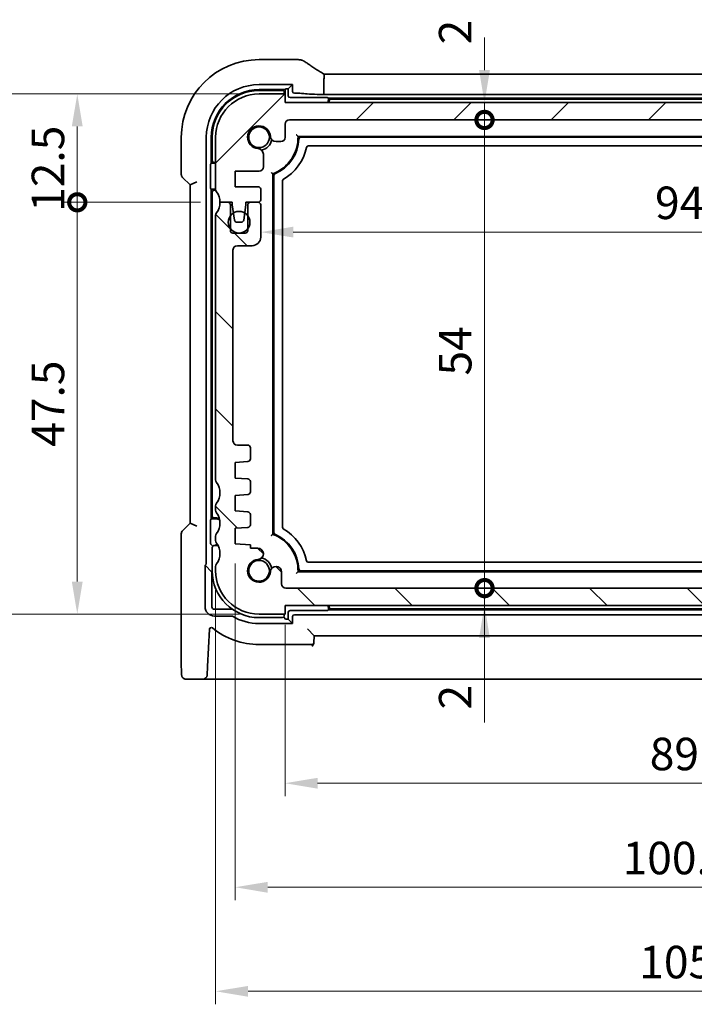
# Model space of a CAD drawing. Units: millimetres. Extents: x 22 to 3385, y 12 to 714.
# Drawn here: x 966 to 1044, y 107 to 220 of the extents above; entities that cross this region are included whole.
import ezdxf

# ---------------------------------------------------------------- set-up
doc = ezdxf.new("R2010")
doc.units = ezdxf.units.MM
doc.header["$LTSCALE"] = 1.5
doc.layers.get('Defpoints').update_dxf_attribs({"lineweight": 25})
for name, color, linetype, lineweight in [('Dimension (ISO)', 7, 'Continuous', 18), ('Hatch (ISO)', 1, 'Continuous', 18), ('Visible (ISO)', 7, 'Continuous', 35)]:
    doc.layers.add(name, color=color, linetype=linetype, lineweight=lineweight)
doc.styles.add('Note Text (TK)', font='MS PGothic.ttf')
doc.dimstyles.new('Default - Method 1b (TK)', dxfattribs={"dimscale": 1.5, "dimtxt": 2.5, "dimasz": 2.5, "dimexe": 1, "dimexo": 1.5, "dimgap": 1, "dimtad": 1, "dimtoh": 1, "dimrnd": 1e-08, "dimdsep": 46, "dimtxsty": 'Note Text (TK)', "dimcen": 0.09, "dimdle": 5, "dimclrd": 100, "dimclre": 100, "dimclrt": 7, "dimadec": 1, "dimazin": 1, "dimtfac": 1, "dimtmove": 0, "dimatfit": 3, "dimfxl": 1, "dimtolj": 1, "dimlwd": -1, "dimlwe": -1, "dimarcsym": 0})

# ---------------------------------------------------------------- blocks, each defined once
blk = doc.blocks.new('_DotSmall')
at = {"color": 0, "linetype": 'ByBlock', "const_width": 0.5}
blk.add_lwpolyline([(-0.0625, 0, 1), (0.0625, 0, 1)], format="xyb", close=True, dxfattribs=at)
blk = doc.blocks.new('*D27')
at = {"layer": 'Defpoints', "color": 0}
for p in [(973.11, 211.69), (994.06, 211.69), (989.56, 199.19)]:
    blk.add_point(p, dxfattribs=at)
at = {"layer": 'Dimension (ISO)', "color": 100}
for p, q in [((991.81, 211.69), (971.61, 211.69)), ((973.11, 199.19), (973.11, 207.94)), ((987.31, 199.19), (971.61, 199.19))]:
    blk.add_line(p, q, dxfattribs=at)
blk.add_solid([(972.48, 207.94), (973.73, 207.94), (973.11, 211.69)], dxfattribs=at)
at = {"layer": 'Dimension (ISO)', "color": 100, "xscale": 3.75, "yscale": 3.75, "zscale": 3.75, "rotation": 270}
blk.add_blockref('_DotSmall', (973.11, 199.19), dxfattribs=at)
at = {"layer": 'Dimension (ISO)', "color": 7, "insert": (969.73, 198.09), "char_height": 3.75, "attachment_point": 4, "rotation": 90, "style": 'Note Text (TK)'}
blk.add_mtext('\\A1;12.5', dxfattribs=at)
blk = doc.blocks.new('*D28')
at = {"layer": 'Defpoints', "color": 0}
for p in [(973.11, 199.19), (989.56, 199.19), (994.06, 151.69)]:
    blk.add_point(p, dxfattribs=at)
at = {"layer": 'Dimension (ISO)', "color": 100}
for p, q in [((987.31, 199.19), (971.61, 199.19)), ((973.11, 155.44), (973.11, 199.19)), ((991.81, 151.69), (971.61, 151.69))]:
    blk.add_line(p, q, dxfattribs=at)
blk.add_solid([(972.48, 155.44), (973.73, 155.44), (973.11, 151.69)], dxfattribs=at)
at = {"layer": 'Dimension (ISO)', "color": 100, "xscale": 3.75, "yscale": 3.75, "zscale": 3.75, "rotation": 90}
blk.add_blockref('_DotSmall', (973.11, 199.19), dxfattribs=at)
at = {"layer": 'Dimension (ISO)', "color": 7, "insert": (969.73, 171), "char_height": 3.75, "attachment_point": 4, "rotation": 90, "style": 'Note Text (TK)'}
blk.add_mtext('\\A1;47.5', dxfattribs=at)
blk = doc.blocks.new('*D29')
at = {"layer": 'Defpoints', "color": 0}
for p in [(994.06, 211.69), (961.11, 151.69), (994.06, 151.69)]:
    blk.add_point(p, dxfattribs=at)
at = {"layer": 'Dimension (ISO)', "color": 100}
for p, q in [((991.81, 211.69), (959.61, 211.69)), ((961.11, 207.94), (961.11, 155.44)), ((991.81, 151.69), (959.61, 151.69))]:
    blk.add_line(p, q, dxfattribs=at)
for points in [[(960.48, 207.94), (961.73, 207.94), (961.11, 211.69)], [(960.48, 155.44), (961.73, 155.44), (961.11, 151.69)]]:
    blk.add_solid(points, dxfattribs=at)
at = {"layer": 'Dimension (ISO)', "color": 7, "insert": (957.73, 179.21), "char_height": 3.75, "attachment_point": 4, "rotation": 90, "style": 'Note Text (TK)'}
blk.add_mtext('\\A1;60', dxfattribs=at)
blk = doc.blocks.new('*D30')
at = {"layer": 'Defpoints', "color": 0}
for p in [(997.06, 210.69), (1020.06, 210.69), (997.56, 208.69)]:
    blk.add_point(p, dxfattribs=at)
at = {"layer": 'Dimension (ISO)', "color": 100}
for p, q in [((1020.06, 214.44), (1020.06, 218.19)), ((1020.06, 208.69), (1020.06, 210.69)), ((1020.06, 208.69), (1020.06, 204.94))]:
    blk.add_line(p, q, dxfattribs=at)
blk.add_solid([(1019.43, 214.44), (1020.68, 214.44), (1020.06, 210.69)], dxfattribs=at)
at = {"layer": 'Dimension (ISO)', "color": 100, "xscale": 3.75, "yscale": 3.75, "zscale": 3.75, "rotation": 90}
blk.add_blockref('_DotSmall', (1020.06, 208.69), dxfattribs=at)
at = {"layer": 'Dimension (ISO)', "color": 7, "insert": (1016.68, 217.41), "char_height": 3.75, "attachment_point": 4, "rotation": 90, "style": 'Note Text (TK)'}
blk.add_mtext('\\A1;2', dxfattribs=at)
blk = doc.blocks.new('*D31')
at = {"layer": 'Defpoints', "color": 0}
for p in [(997.56, 208.69), (1020.06, 208.69), (997.15, 154.69)]:
    blk.add_point(p, dxfattribs=at)
at = {"layer": 'Dimension (ISO)', "color": 100}
blk.add_line((1020.06, 154.69), (1020.06, 208.69), dxfattribs=at)
at = {"layer": 'Dimension (ISO)', "color": 100, "xscale": 3.75, "yscale": 3.75, "zscale": 3.75}
for p, rotation in [((1020.06, 208.69), 90), ((1020.06, 154.69), 270)]:
    blk.add_blockref('_DotSmall', p, dxfattribs=dict(at, rotation=rotation))
at = {"layer": 'Dimension (ISO)', "color": 7, "insert": (1016.68, 179.21), "char_height": 3.75, "attachment_point": 4, "rotation": 90, "style": 'Note Text (TK)'}
blk.add_mtext('\\A1;54', dxfattribs=at)
blk = doc.blocks.new('*D32')
at = {"layer": 'Defpoints', "color": 0}
for p in [(1020.06, 154.69), (1085.95, 154.69), (997.06, 152.69)]:
    blk.add_point(p, dxfattribs=at)
at = {"layer": 'Dimension (ISO)', "color": 100}
for p, q in [((1020.06, 154.69), (1020.06, 158.44)), ((1083.7, 154.69), (1018.56, 154.69)), ((1020.06, 152.69), (1020.06, 154.69)), ((1020.06, 152.69), (1020.06, 154.69)), ((1020.06, 139.19), (1020.06, 152.69)), ((1020.06, 148.94), (1020.06, 145.19))]:
    blk.add_line(p, q, dxfattribs=at)
blk.add_solid([(1019.43, 148.94), (1020.68, 148.94), (1020.06, 152.69)], dxfattribs=at)
at = {"layer": 'Dimension (ISO)', "color": 100, "xscale": 3.75, "yscale": 3.75, "zscale": 3.75, "rotation": 270}
blk.add_blockref('_DotSmall', (1020.06, 154.69), dxfattribs=at)
at = {"layer": 'Dimension (ISO)', "color": 7, "insert": (1016.68, 140.69), "char_height": 3.75, "attachment_point": 4, "rotation": 90, "style": 'Note Text (TK)'}
blk.add_mtext('\\A1;2', dxfattribs=at)
blk = doc.blocks.new('*D33')
at = {"layer": 'Defpoints', "color": 0}
for p in [(994.26, 197.04), (1088.86, 195.75), (1088.86, 195.19)]:
    blk.add_point(p, dxfattribs=at)
at = {"layer": 'Dimension (ISO)', "color": 100}
for p, q in [((1088.86, 197.44), (1088.86, 197.25)), ((998.01, 195.75), (1085.11, 195.75))]:
    blk.add_line(p, q, dxfattribs=at)
for points in [[(998.01, 196.38), (998.01, 195.13), (994.26, 195.75)], [(1085.11, 196.38), (1085.11, 195.13), (1088.86, 195.75)]]:
    blk.add_solid(points, dxfattribs=at)
at = {"layer": 'Dimension (ISO)', "color": 7, "insert": (1039.72, 199.13), "char_height": 3.75, "attachment_point": 4, "style": 'Note Text (TK)'}
blk.add_mtext('\\A1;94.6', dxfattribs=at)
blk = doc.blocks.new('*D34')
at = {"layer": 'Defpoints', "color": 0}
for p in [(997.06, 152.69), (1086.06, 152.69), (1086.06, 132.19)]:
    blk.add_point(p, dxfattribs=at)
at = {"layer": 'Dimension (ISO)', "color": 100}
for p, q in [((997.06, 150.44), (997.06, 130.69)), ((1086.06, 150.44), (1086.06, 130.69)), ((1000.81, 132.19), (1082.31, 132.19))]:
    blk.add_line(p, q, dxfattribs=at)
for points in [[(1000.81, 132.81), (1000.81, 131.56), (997.06, 132.19)], [(1082.31, 132.81), (1082.31, 131.56), (1086.06, 132.19)]]:
    blk.add_solid(points, dxfattribs=at)
at = {"layer": 'Dimension (ISO)', "color": 7, "insert": (1039.11, 135.56), "char_height": 3.75, "attachment_point": 4, "style": 'Note Text (TK)'}
blk.add_mtext('\\A1;89', dxfattribs=at)
blk = doc.blocks.new('*D35')
at = {"layer": 'Defpoints', "color": 0}
for p in [(991.31, 159.79), (1091.81, 159.79), (1091.81, 120.19)]:
    blk.add_point(p, dxfattribs=at)
at = {"layer": 'Dimension (ISO)', "color": 100}
for p, q in [((991.31, 157.54), (991.31, 118.69)), ((1091.81, 157.54), (1091.81, 118.69)), ((995.06, 120.19), (1088.06, 120.19))]:
    blk.add_line(p, q, dxfattribs=at)
for points in [[(995.06, 120.81), (995.06, 119.56), (991.31, 120.19)], [(1088.06, 120.81), (1088.06, 119.56), (1091.81, 120.19)]]:
    blk.add_solid(points, dxfattribs=at)
at = {"layer": 'Dimension (ISO)', "color": 7, "insert": (1035.98, 123.56), "char_height": 3.75, "attachment_point": 4, "style": 'Note Text (TK)'}
blk.add_mtext('\\A1;100.5', dxfattribs=at)
blk = doc.blocks.new('*D36')
at = {"layer": 'Defpoints', "color": 0}
for p in [(989.06, 156.69), (1094.06, 156.69), (1094.06, 108.19)]:
    blk.add_point(p, dxfattribs=at)
at = {"layer": 'Dimension (ISO)', "color": 100}
for p, q in [((989.06, 154.44), (989.06, 106.69)), ((1094.06, 154.44), (1094.06, 106.69)), ((992.81, 108.19), (1090.31, 108.19))]:
    blk.add_line(p, q, dxfattribs=at)
for points in [[(992.81, 108.81), (992.81, 107.56), (989.06, 108.19)], [(1090.31, 108.81), (1090.31, 107.56), (1094.06, 108.19)]]:
    blk.add_solid(points, dxfattribs=at)
at = {"layer": 'Dimension (ISO)', "color": 7, "insert": (1037.9, 111.56), "char_height": 3.75, "attachment_point": 4, "style": 'Note Text (TK)'}
blk.add_mtext('\\A1;105', dxfattribs=at)

msp = doc.modelspace()

# ---------------------------------------------------------------- hatches: boundary and pattern name
at = {"layer": 'Hatch (ISO)'}
h = msp.add_hatch(dxfattribs=at)
h.set_pattern_fill('ANSI31', color=256, scale=63.5, style=0)
h.set_pattern_definition([(45, (582, 9.917), (-5.61266, 5.61266), [])])
edge = h.paths.add_edge_path()
edge.add_ellipse((997.5626, 208.1886), major_axis=(-0.5, 0), ratio=1, start_angle=270, end_angle=360)
edge.add_line((997.0626, 208.1886), (997.0626, 206.6865))
edge.add_ellipse((996.5626, 206.6865), major_axis=(0, -0.5), ratio=1, start_angle=0, end_angle=90, ccw=False)
edge.add_line((996.5626, 206.1865), (996.022, 206.1865))
edge.add_ellipse((996.022, 206.8365), major_axis=(-0.6482, -0.0489), ratio=1, start_angle=0, end_angle=85.68334, ccw=False)
edge.add_ellipse((994.0626, 206.6886), major_axis=(-0.099, -1.3113), ratio=1, start_angle=98.633319, end_angle=360)
edge.add_ellipse((993.9146, 204.7292), major_axis=(0.65, 0), ratio=1, start_angle=0, end_angle=85.68334, ccw=False)
edge.add_line((994.5646, 204.7292), (994.5646, 203.2886))
edge.add_ellipse((994.0646, 203.2886), major_axis=(0, -0.5), ratio=1, start_angle=0, end_angle=90, ccw=False)
edge.add_line((994.0646, 202.7886), (991.3126, 202.7886))
edge.add_line((991.3126, 202.7886), (991.3126, 200.9886))
edge.add_line((991.3126, 200.9886), (993.9626, 200.9886))
edge.add_ellipse((993.9626, 200.6886), major_axis=(0.3, 0), ratio=1, start_angle=0, end_angle=90, ccw=False)
edge.add_line((994.2626, 200.6886), (994.2626, 199.4886))
edge.add_ellipse((993.9626, 199.4886), major_axis=(0, -0.3), ratio=1, start_angle=0, end_angle=90, ccw=False)
edge.add_line((993.9626, 199.1886), (993.0626, 199.1886))
edge.add_line((993.0626, 199.1886), (992.5597, 199.1886))
edge.add_line((992.5597, 199.1886), (992.5597, 198.8886))
edge.add_line((992.5597, 198.8886), (992.4205, 197.9515))
edge.add_line((992.4205, 197.9515), (992.3006, 197.1445))
edge.add_ellipse((992.0038, 197.1886), major_axis=(0, -0.3), ratio=1, start_angle=0, end_angle=81.54914, ccw=False)
edge.add_line((992.0038, 196.8886), (991.5205, 196.8886))
edge.add_ellipse((991.5205, 197.1886), major_axis=(-0.2966, -0.0449), ratio=1, start_angle=0, end_angle=81.389362, ccw=False)
edge.add_line((991.2239, 197.1437), (991.1019, 197.9497))
edge.add_line((991.1019, 197.9497), (990.9597, 198.8886))
edge.add_line((990.9597, 198.8886), (990.9597, 199.1886))
edge.add_line((990.9597, 199.1886), (990.4626, 199.1886))
edge.add_line((990.4626, 199.1886), (989.5626, 199.1886))
edge.add_ellipse((987.5626, 199.1886), major_axis=(1.6, 1.2), ratio=1, start_angle=323.130102, end_angle=360)
edge.add_ellipse((989.5626, 200.6886), major_axis=(-0.5, 0), ratio=1, start_angle=0, end_angle=36.869898, ccw=False)
edge.add_line((989.0626, 200.6886), (989.0626, 206.6886))
edge.add_ellipse((994.0626, 206.6886), major_axis=(0, 5), ratio=1, start_angle=0, end_angle=90, ccw=False)
edge.add_line((994.0626, 211.6886), (997.0626, 211.6886))
edge.add_line((997.0626, 211.6886), (997.0626, 210.6886))
edge.add_line((997.0626, 210.6886), (1086.0626, 210.6886))
edge.add_line((1086.0626, 210.6886), (1086.0626, 211.6886))
edge.add_line((1086.0626, 211.6886), (1089.0626, 211.6886))
edge.add_ellipse((1089.0626, 206.6886), major_axis=(5, 0), ratio=1, start_angle=0, end_angle=90, ccw=False)
edge.add_line((1094.0626, 206.6886), (1094.0626, 200.6886))
edge.add_ellipse((1093.5626, 200.6886), major_axis=(0.4, -0.3), ratio=1, start_angle=0, end_angle=36.869898, ccw=False)
edge.add_ellipse((1095.5626, 199.1886), major_axis=(-2, 0), ratio=1, start_angle=323.130102, end_angle=360)
edge.add_line((1093.5626, 199.1886), (1092.6626, 199.1886))
edge.add_line((1092.6626, 199.1886), (1092.1654, 199.1886))
edge.add_line((1092.1654, 199.1886), (1092.1654, 198.8886))
edge.add_line((1092.1654, 198.8886), (1092.0232, 197.9497))
edge.add_line((1092.0232, 197.9497), (1091.9012, 197.1437))
edge.add_ellipse((1091.6046, 197.1886), major_axis=(0, -0.3), ratio=1, start_angle=0, end_angle=81.389362, ccw=False)
edge.add_line((1091.6046, 196.8886), (1091.1213, 196.8886))
edge.add_ellipse((1091.1213, 197.1886), major_axis=(-0.2967, -0.0441), ratio=1, start_angle=0, end_angle=81.54914, ccw=False)
edge.add_line((1090.8245, 197.1445), (1090.7046, 197.9515))
edge.add_line((1090.7046, 197.9515), (1090.5654, 198.8886))
edge.add_line((1090.5654, 198.8886), (1090.5654, 199.1886))
edge.add_line((1090.5654, 199.1886), (1090.0626, 199.1886))
edge.add_line((1090.0626, 199.1886), (1089.1626, 199.1886))
edge.add_ellipse((1089.1626, 199.4886), major_axis=(-0.3, 0), ratio=1, start_angle=0, end_angle=90, ccw=False)
edge.add_line((1088.8626, 199.4886), (1088.8626, 200.6886))
edge.add_ellipse((1089.1626, 200.6886), major_axis=(0, 0.3), ratio=1, start_angle=0, end_angle=90, ccw=False)
edge.add_line((1089.1626, 200.9886), (1091.8126, 200.9886))
edge.add_line((1091.8126, 200.9886), (1091.8126, 202.7886))
edge.add_line((1091.8126, 202.7886), (1089.0605, 202.7886))
edge.add_ellipse((1089.0605, 203.2886), major_axis=(-0.5, 0), ratio=1, start_angle=0, end_angle=90, ccw=False)
edge.add_line((1088.5605, 203.2886), (1088.5605, 204.7292))
edge.add_ellipse((1089.2105, 204.7292), major_axis=(-0.0489, 0.6482), ratio=1, start_angle=0, end_angle=85.68334, ccw=False)
edge.add_ellipse((1089.0626, 206.6886), major_axis=(-1.3113, 0.099), ratio=1, start_angle=98.633319, end_angle=360)
edge.add_ellipse((1087.1031, 206.8365), major_axis=(0, -0.65), ratio=1, start_angle=0, end_angle=85.68334, ccw=False)
edge.add_line((1087.1031, 206.1865), (1086.5626, 206.1865))
edge.add_ellipse((1086.5626, 206.6865), major_axis=(-0.5, 0), ratio=1, start_angle=0, end_angle=90, ccw=False)
edge.add_line((1086.0626, 206.6865), (1086.0626, 208.1886))
edge.add_ellipse((1085.5626, 208.1886), major_axis=(0, 0.5), ratio=1, start_angle=270, end_angle=360)
edge.add_line((1085.5626, 208.6886), (997.5626, 208.6886))
h = msp.add_hatch(dxfattribs=at)
h.set_pattern_fill('ANSI31', color=256, scale=63.5, angle=90.00021, style=0)
h.set_pattern_definition([(135.0002, (582, 9.917), (-5.61264, -5.61268), [])])
edge = h.paths.add_edge_path()
edge.add_ellipse((989.5626, 164.1886), major_axis=(-0.4, 0.3), ratio=1, start_angle=0, end_angle=36.869898)
edge.add_line((989.0626, 164.1886), (989.0626, 163.6886))
edge.add_ellipse((989.5626, 163.6886), major_axis=(-0.5, 0), ratio=1, start_angle=0, end_angle=36.869898)
edge.add_ellipse((987.5626, 162.1886), major_axis=(1.6, 1.2), ratio=1, start_angle=286.260205, end_angle=360, ccw=False)
edge.add_ellipse((989.5626, 160.6886), major_axis=(-0.4, 0.3), ratio=1, start_angle=0, end_angle=36.869898)
edge.add_line((989.0626, 160.6886), (989.0626, 160.1886))
edge.add_ellipse((989.5626, 160.1886), major_axis=(-0.5, 0), ratio=1, start_angle=0, end_angle=36.869898)
edge.add_ellipse((987.5626, 158.6886), major_axis=(1.6, 1.2), ratio=1, start_angle=286.260205, end_angle=360, ccw=False)
edge.add_ellipse((989.5626, 157.1886), major_axis=(-0.4, 0.3), ratio=1, start_angle=0, end_angle=36.869898)
edge.add_line((989.0626, 157.1886), (989.0626, 156.6886))
edge.add_ellipse((994.0626, 156.6886), major_axis=(-5, 0), ratio=1, start_angle=0, end_angle=90)
edge.add_line((994.0626, 151.6886), (997.0626, 151.6886))
edge.add_line((997.0626, 151.6886), (997.0626, 152.6886))
edge.add_line((997.0626, 152.6886), (1086.0626, 152.6886))
edge.add_line((1086.0626, 152.6886), (1086.0626, 151.6886))
edge.add_line((1086.0626, 151.6886), (1089.0626, 151.6886))
edge.add_ellipse((1089.0626, 156.6886), major_axis=(0, -5), ratio=1, start_angle=0, end_angle=90)
edge.add_line((1094.0626, 156.6886), (1094.0626, 157.1886))
edge.add_ellipse((1093.5626, 157.1886), major_axis=(0.5, 0), ratio=1, start_angle=0, end_angle=36.869898)
edge.add_ellipse((1095.5626, 158.6886), major_axis=(-1.6, -1.2), ratio=1, start_angle=286.260205, end_angle=360, ccw=False)
edge.add_ellipse((1093.5626, 160.1886), major_axis=(0.4, -0.3), ratio=1, start_angle=0, end_angle=36.869898)
edge.add_line((1094.0626, 160.1886), (1094.0626, 160.6886))
edge.add_ellipse((1093.5626, 160.6886), major_axis=(0.5, 0), ratio=1, start_angle=0, end_angle=36.869898)
edge.add_ellipse((1095.5626, 162.1886), major_axis=(-1.6, -1.2), ratio=1, start_angle=286.260205, end_angle=360, ccw=False)
edge.add_ellipse((1093.5626, 163.6886), major_axis=(0.4, -0.3), ratio=1, start_angle=0, end_angle=36.869898)
edge.add_line((1094.0626, 163.6886), (1094.0626, 164.1886))
edge.add_ellipse((1093.5626, 164.1886), major_axis=(0.5, 0), ratio=1, start_angle=0, end_angle=36.869898)
edge.add_ellipse((1095.5626, 165.6886), major_axis=(-1.6, -1.2), ratio=1, start_angle=286.260205, end_angle=360, ccw=False)
edge.add_ellipse((1093.5626, 167.1886), major_axis=(0.4, -0.3), ratio=1, start_angle=0, end_angle=36.869898)
edge.add_line((1094.0626, 167.1886), (1094.0626, 197.6886))
edge.add_ellipse((1093.5626, 197.6886), major_axis=(0.5, 0), ratio=1, start_angle=0, end_angle=36.869898)
edge.add_ellipse((1095.5626, 199.1886), major_axis=(-1.6, -1.2), ratio=1, start_angle=323.130102, end_angle=360, ccw=False)
edge.add_line((1093.5626, 199.1886), (1092.6626, 199.1886))
edge.add_ellipse((1092.6626, 198.8886), major_axis=(0, 0.3), ratio=1, start_angle=0, end_angle=90)
edge.add_line((1092.3626, 198.8886), (1092.3626, 197.6386))
edge.add_line((1092.3626, 197.6386), (1092.3626, 196.1386))
edge.add_line((1092.3626, 196.1386), (1092.3626, 195.9386))
edge.add_ellipse((1092.0626, 195.9386), major_axis=(0.3, 0), ratio=1, start_angle=270, end_angle=360, ccw=False)
edge.add_line((1092.0626, 195.6386), (1090.6626, 195.6386))
edge.add_ellipse((1090.6626, 195.9386), major_axis=(0, -0.3), ratio=1, start_angle=270, end_angle=360, ccw=False)
edge.add_line((1090.3626, 195.9386), (1090.3626, 196.1386))
edge.add_line((1090.3626, 196.1386), (1090.3626, 197.6386))
edge.add_line((1090.3626, 197.6386), (1090.3626, 198.8886))
edge.add_ellipse((1090.0626, 198.8886), major_axis=(0.3, 0), ratio=1, start_angle=0, end_angle=90)
edge.add_line((1090.0626, 199.1886), (1089.1626, 199.1886))
edge.add_ellipse((1089.1626, 198.8886), major_axis=(0, 0.3), ratio=1, start_angle=0, end_angle=90)
edge.add_line((1088.8626, 198.8886), (1088.8626, 195.1886))
edge.add_ellipse((1089.8626, 195.1886), major_axis=(-1, 0), ratio=1, start_angle=0, end_angle=90)
edge.add_line((1089.8626, 194.1886), (1091.5626, 194.1886))
edge.add_ellipse((1091.5626, 193.6886), major_axis=(0, 0.5), ratio=1, start_angle=270, end_angle=360, ccw=False)
edge.add_line((1092.0626, 193.6886), (1092.0626, 171.6886))
edge.add_ellipse((1091.5626, 171.6886), major_axis=(0.5, 0), ratio=1, start_angle=270, end_angle=360, ccw=False)
edge.add_line((1091.5626, 171.1886), (1090.3626, 171.1886))
edge.add_ellipse((1090.3626, 170.8886), major_axis=(0, 0.3), ratio=1, start_angle=0, end_angle=90)
edge.add_line((1090.0626, 170.8886), (1090.0626, 169.5907))
edge.add_ellipse((1090.3626, 169.5907), major_axis=(-0.3, 0), ratio=1, start_angle=0, end_angle=86)
edge.add_line((1090.3416, 169.2915), (1091.8126, 169.1886))
edge.add_line((1091.8126, 169.1886), (1091.8126, 167.3886))
edge.add_line((1091.8126, 167.3886), (1090.3419, 167.2858))
edge.add_ellipse((1090.3628, 166.9865), major_axis=(-0.0209, 0.2993), ratio=1, start_angle=0, end_angle=85.472825)
edge.add_line((1090.0628, 166.9893), (1090.0519, 165.7943))
edge.add_ellipse((1090.3519, 165.7915), major_axis=(-0.3, 0.0028), ratio=1, start_angle=0, end_angle=86.527175)
edge.add_line((1090.331, 165.4922), (1091.8126, 165.3886))
edge.add_line((1091.8126, 165.3886), (1091.8126, 163.5886))
edge.add_line((1091.8126, 163.5886), (1090.3416, 163.4858))
edge.add_ellipse((1090.3626, 163.1865), major_axis=(-0.0209, 0.2993), ratio=1, start_angle=0, end_angle=86)
edge.add_line((1090.0626, 163.1865), (1090.0626, 161.9907))
edge.add_ellipse((1090.3626, 161.9907), major_axis=(-0.3, 0), ratio=1, start_angle=0, end_angle=86)
edge.add_line((1090.3416, 161.6915), (1091.8126, 161.5886))
edge.add_line((1091.8126, 161.5886), (1091.8126, 159.7886))
edge.add_line((1091.8126, 159.7886), (1090.0626, 159.6662))
edge.add_line((1090.0626, 159.6662), (1090.0626, 159.298))
edge.add_line((1090.0626, 159.298), (1089.2105, 159.298))
edge.add_ellipse((1089.2105, 158.648), major_axis=(0, 0.65), ratio=1, start_angle=0, end_angle=175.68334)
edge.add_ellipse((1089.0626, 156.6886), major_axis=(0.099, 1.3113), ratio=1, start_angle=98.633319, end_angle=360, ccw=False)
edge.add_ellipse((1087.1031, 156.5407), major_axis=(0.6482, 0.0489), ratio=1, start_angle=0, end_angle=174.781399)
edge.add_line((1086.4532, 156.5509), (1086.4532, 155.188))
edge.add_ellipse((1085.9532, 155.188), major_axis=(0.5, 0), ratio=1, start_angle=269.999587, end_angle=360, ccw=False)
edge.add_line((1085.9532, 154.688), (997.1466, 154.6886))
edge.add_ellipse((997.1719, 155.188), major_axis=(-0.0253, -0.4994), ratio=1, start_angle=272.900344, end_angle=360, ccw=False)
edge.add_line((996.6719, 155.188), (996.6719, 156.5509))
edge.add_ellipse((996.022, 156.5407), major_axis=(0.6499, 0.0102), ratio=1, start_angle=0, end_angle=174.781399)
edge.add_ellipse((994.0626, 156.6886), major_axis=(1.3113, -0.099), ratio=1, start_angle=98.633319, end_angle=360, ccw=False)
edge.add_ellipse((993.9146, 158.648), major_axis=(0.0489, -0.6482), ratio=1, start_angle=0, end_angle=175.68334)
edge.add_line((993.9146, 159.298), (993.0626, 159.298))
edge.add_line((993.0626, 159.298), (993.0626, 159.6662))
edge.add_line((993.0626, 159.6662), (991.3126, 159.7886))
edge.add_line((991.3126, 159.7886), (991.3126, 161.5886))
edge.add_line((991.3126, 161.5886), (992.7835, 161.6915))
edge.add_ellipse((992.7626, 161.9907), major_axis=(0.0209, -0.2993), ratio=1, start_angle=0, end_angle=86)
edge.add_line((993.0626, 161.9907), (993.0626, 163.1865))
edge.add_ellipse((992.7626, 163.1865), major_axis=(0.3, 0), ratio=1, start_angle=0, end_angle=86)
edge.add_line((992.7835, 163.4858), (991.3126, 163.5886))
edge.add_line((991.3126, 163.5886), (991.3126, 165.3886))
edge.add_line((991.3126, 165.3886), (992.7941, 165.4922))
edge.add_ellipse((992.7732, 165.7915), major_axis=(0.0209, -0.2993), ratio=1, start_angle=0, end_angle=86.527175)
edge.add_line((993.0732, 165.7943), (993.0623, 166.9893))
edge.add_ellipse((992.7623, 166.9865), major_axis=(0.3, 0.0028), ratio=1, start_angle=0, end_angle=85.472825)
edge.add_line((992.7832, 167.2858), (991.3126, 167.3886))
edge.add_line((991.3126, 167.3886), (991.3126, 169.1886))
edge.add_line((991.3126, 169.1886), (992.7835, 169.2915))
edge.add_ellipse((992.7626, 169.5907), major_axis=(0.0209, -0.2993), ratio=1, start_angle=0, end_angle=86)
edge.add_line((993.0626, 169.5907), (993.0626, 170.8886))
edge.add_ellipse((992.7626, 170.8886), major_axis=(0.3, 0), ratio=1, start_angle=0, end_angle=90)
edge.add_line((992.7626, 171.1886), (991.5626, 171.1886))
edge.add_ellipse((991.5626, 171.6886), major_axis=(0, -0.5), ratio=1, start_angle=270, end_angle=360, ccw=False)
edge.add_line((991.0626, 171.6886), (991.0626, 193.6886))
edge.add_ellipse((991.5626, 193.6886), major_axis=(-0.5, 0), ratio=1, start_angle=270, end_angle=360, ccw=False)
edge.add_line((991.5626, 194.1886), (993.2626, 194.1886))
edge.add_ellipse((993.2626, 195.1886), major_axis=(0, -1), ratio=1, start_angle=0, end_angle=90)
edge.add_line((994.2626, 195.1886), (994.2626, 198.8886))
edge.add_ellipse((993.9626, 198.8886), major_axis=(0.3, 0), ratio=1, start_angle=0, end_angle=90)
edge.add_line((993.9626, 199.1886), (993.0626, 199.1886))
edge.add_ellipse((993.0626, 198.8886), major_axis=(0, 0.3), ratio=1, start_angle=0, end_angle=90)
edge.add_line((992.7626, 198.8886), (992.7626, 197.6386))
edge.add_line((992.7626, 197.6386), (992.7626, 196.1386))
edge.add_line((992.7626, 196.1386), (992.7626, 195.9386))
edge.add_ellipse((992.4626, 195.9386), major_axis=(0.3, 0), ratio=1, start_angle=270, end_angle=360, ccw=False)
edge.add_line((992.4626, 195.6386), (991.0626, 195.6386))
edge.add_ellipse((991.0626, 195.9386), major_axis=(0, -0.3), ratio=1, start_angle=270, end_angle=360, ccw=False)
edge.add_line((990.7626, 195.9386), (990.7626, 196.1386))
edge.add_line((990.7626, 196.1386), (990.7626, 197.6386))
edge.add_line((990.7626, 197.6386), (990.7626, 198.8886))
edge.add_ellipse((990.4626, 198.8886), major_axis=(0.3, 0), ratio=1, start_angle=0, end_angle=90)
edge.add_line((990.4626, 199.1886), (989.5626, 199.1886))
edge.add_ellipse((987.5626, 199.1886), major_axis=(2, 0), ratio=1, start_angle=323.130103, end_angle=360, ccw=False)
edge.add_ellipse((989.5626, 197.6886), major_axis=(-0.4, 0.3), ratio=1, start_angle=0, end_angle=36.869898)
edge.add_line((989.0626, 197.6886), (989.0626, 167.1886))
edge.add_ellipse((989.5626, 167.1886), major_axis=(-0.5, 0), ratio=1, start_angle=0, end_angle=36.869898)
edge.add_ellipse((987.5626, 165.6886), major_axis=(1.6, 1.2), ratio=1, start_angle=286.260205, end_angle=360, ccw=False)

# ---------------------------------------------------------------- linework, layer by layer
at = {"layer": 'Visible (ISO)'}
for p, q in [((998.5525, 215.6456), (994.0626, 215.6456)), ((1001.519, 213.9884), (1081.6061, 213.9884)), ((994.0626, 212.7651), (997.939, 212.7651)), ((997.939, 212.7651), (997.4412, 212.2672)), ((997.939, 212.7651), (997.939, 211.9648)), ((1001.519, 213.1884), (1001.519, 211.6079)), ((994.0626, 212.1886), (997.0626, 212.1886)), ((996.7626, 212.0886), (994.0626, 212.0886)), ((997.0626, 211.6886), (994.0626, 211.6886)), ((996.9626, 211.6886), (996.9626, 211.8886)), ((997.0626, 212.1886), (997.1312, 212.2573)), ((997.0626, 211.6886), (997.0626, 212.1886)), ((997.0626, 210.6886), (997.0626, 211.6886)), ((997.331, 212.2672), (997.4412, 212.2672)), ((997.4412, 212.2672), (997.4412, 211.467)), ((997.6409, 211.2672), (1001.7941, 211.2672)), ((998.1388, 211.7651), (998.5318, 211.7651)), ((1081.6061, 211.6079), (1001.519, 211.6079)), ((1001.9939, 211.2573), (1002.0626, 211.1886)), ((1086.0626, 210.6886), (997.0626, 210.6886)), ((1002.0626, 211.1886), (1081.0626, 211.1886)), ((1002.0626, 211.1886), (1002.0626, 210.9886)), ((1080.7664, 211.0886), (1002.3587, 211.0886)), ((997.0626, 206.6865), (997.0626, 208.1886)), ((997.5626, 208.6886), (1085.5626, 208.6886)), ((985.1056, 206.6886), (985.1056, 202.4135)), ((987.9861, 157.5166), (987.9861, 206.6886)), ((988.5626, 203.6886), (988.5626, 206.6886)), ((988.6626, 206.6886), (988.6626, 203.9886)), ((989.0626, 206.6886), (989.0626, 200.6886)), ((998.5614, 206.7886), (1084.5637, 206.7886)), ((998.8584, 206.6886), (1084.2667, 206.6886)), ((996.022, 206.1865), (996.5626, 206.1865)), ((1083.388, 205.6886), (999.7371, 205.6886)), ((994.5646, 203.2886), (994.5646, 204.7292)), ((988.4839, 200.957), (988.4839, 203.4202)), ((988.4939, 203.6199), (988.5626, 203.6886)), ((988.5626, 203.6886), (989.0626, 203.6886)), ((988.8626, 203.7886), (989.0626, 203.7886)), ((991.3126, 200.9886), (991.3126, 202.7886)), ((991.3126, 202.7886), (994.0646, 202.7886)), ((995.6626, 160.8946), (995.6626, 202.4827)), ((995.7626, 161.0966), (995.7626, 202.2807)), ((985.252, 202.06), (986.1056, 201.2064)), ((986.1056, 201.2064), (986.9056, 201.5378)), ((986.1056, 201.2064), (986.1056, 162.1708)), ((996.7626, 201.6657), (996.7626, 161.7116)), ((988.5626, 200.6886), (988.4939, 200.7573)), ((988.5626, 162.6886), (988.5626, 200.6886)), ((989.0626, 200.6886), (988.5626, 200.6886)), ((988.6626, 200.3886), (988.6626, 162.9886)), ((989.0626, 200.5886), (988.8626, 200.5886)), ((993.9626, 200.9886), (991.3126, 200.9886)), ((994.2626, 199.4886), (994.2626, 200.6886)), ((989.5626, 199.1886), (990.9597, 199.1886)), ((990.4626, 199.1886), (989.5626, 199.1886)), ((990.7626, 195.9386), (990.7626, 198.8886)), ((990.9597, 199.1886), (990.9597, 198.8886)), ((990.9597, 198.8886), (991.2239, 197.1437)), ((992.3006, 197.1445), (992.5597, 198.8886)), ((992.5597, 198.8886), (992.5597, 199.1886)), ((992.5597, 199.1886), (993.9626, 199.1886)), ((992.7626, 198.8886), (992.7626, 195.9386)), ((993.9626, 199.1886), (993.0626, 199.1886)), ((994.2626, 195.1886), (994.2626, 198.8886)), ((989.0626, 197.6886), (989.0626, 167.1886)), ((991.5205, 196.8886), (992.0038, 196.8886)), ((992.4626, 195.6386), (991.0626, 195.6386)), ((991.0626, 171.6886), (991.0626, 193.6886)), ((991.5626, 194.1886), (993.2626, 194.1886)), ((992.7626, 171.1886), (991.5626, 171.1886)), ((993.0626, 169.5907), (993.0626, 170.8886)), ((991.3126, 169.1886), (992.7835, 169.2915)), ((991.3126, 167.3886), (991.3126, 169.1886)), ((992.7832, 167.2858), (991.3126, 167.3886)), ((993.0732, 165.7943), (993.0623, 166.9893)), ((991.3126, 165.3886), (992.7941, 165.4922)), ((991.3126, 163.5886), (991.3126, 165.3886)), ((989.0626, 164.1886), (989.0626, 163.6886)), ((992.7835, 163.4858), (991.3126, 163.5886)), ((988.4839, 159.957), (988.4839, 162.4202)), ((988.4939, 162.6199), (988.5626, 162.6886)), ((988.5626, 162.6886), (989.0626, 162.6886)), ((988.8626, 162.7886), (989.0626, 162.7886)), ((993.0626, 161.9907), (993.0626, 163.1865)), ((986.1056, 162.1708), (985.252, 161.3172)), ((986.1056, 162.1708), (986.9056, 161.8394)), ((991.3126, 161.5886), (992.7835, 161.6915)), ((991.3126, 159.7886), (991.3126, 161.5886)), ((985.1056, 160.9637), (985.1056, 145.6886)), ((989.0626, 160.6886), (989.0626, 160.1886)), ((988.4939, 159.7573), (988.7211, 159.53)), ((988.6626, 159.3886), (988.6626, 156.6886)), ((989.0626, 159.5886), (988.8626, 159.5886)), ((989.2946, 159.6886), (989.0626, 159.6886)), ((993.0626, 159.6662), (991.3126, 159.7886)), ((993.0626, 159.298), (993.0626, 159.6662)), ((993.9146, 159.298), (993.0626, 159.298)), ((987.8361, 157.3232), (988.6222, 156.5371)), ((987.8361, 152.5467), (987.8361, 157.3232)), ((989.0626, 157.1886), (989.0626, 156.6886)), ((999.7371, 157.6886), (1083.388, 157.6886)), ((988.6222, 152.5467), (988.6222, 156.5371)), ((996.6719, 155.188), (996.6719, 156.5509)), ((1084.5637, 156.5886), (998.5614, 156.5886)), ((1084.2667, 156.6886), (998.8584, 156.6886)), ((1085.9532, 154.688), (997.1466, 154.6886)), ((990.978, 152.2563), (988.9126, 152.2563)), ((997.0626, 151.6886), (997.0626, 152.6886)), ((997.0626, 152.6886), (1086.0626, 152.6886)), ((1002.0626, 152.1886), (1001.9939, 152.1199)), ((1002.0626, 152.3886), (1002.0626, 152.1886)), ((1081.0626, 152.1886), (1002.0626, 152.1886)), ((1002.3587, 152.2886), (1080.7664, 152.2886)), ((990.8948, 151.4702), (988.9126, 151.4702)), ((994.0626, 151.6886), (997.0626, 151.6886)), ((994.0626, 151.2886), (996.7626, 151.2886)), ((997.1312, 151.1199), (996.904, 151.3472)), ((996.9626, 151.4886), (996.9626, 151.6886)), ((997.4412, 151.11), (997.331, 151.11)), ((997.4412, 151.9103), (997.4412, 151.11)), ((997.939, 150.6121), (997.4412, 151.11)), ((1001.7941, 152.11), (997.6409, 152.11)), ((997.939, 151.4124), (997.939, 150.6121)), ((1084.9863, 151.6121), (998.1388, 151.6121)), ((988.139, 145.6468), (988.3648, 149.9565)), ((997.939, 150.6121), (994.0626, 150.6121)), ((999.6558, 149.9886), (1000.415, 149.1886)), ((1000.3725, 148.3782), (1000.415, 149.1886)), ((1000.415, 149.1886), (1082.7101, 149.1886)), ((994.0626, 148.1886), (1000.1728, 148.1886)), ((1000.3702, 148.3343), (1000.3725, 148.3782)), ((988.0874, 144.6625), (988.139, 145.6468)), ((985.6418, 144.1886), (987.5881, 144.1886)), ((987.5881, 144.1886), (988.2871, 144.1886)), ((988.2871, 144.1886), (1094.838, 144.1886))]:
    msp.add_line(p, q, dxfattribs=at)
for centre, radius in [((994.0626, 206.6886), 1.1933), ((991.7626, 196.8886), 1.25), ((994.0626, 156.6886), 1.1933)]:
    msp.add_circle(centre, radius, dxfattribs=at)
for centre, radius, start, end in [((994.0626, 206.6886), 8.957, 90, 180), ((994.0626, 206.6886), 6.0765, 90, 180), ((994.0626, 206.6886), 5.5, 90, 180), ((994.0626, 206.6886), 5.4, 90, 180), ((994.0626, 206.6886), 5, 90, 180), ((996.7626, 211.8886), 0.2, 0, 90), ((998.0626, 210.9886), 1, 180, 197.457604), ((1001.0626, 210.9886), 1, 342.542396, 0), ((1001.0626, 210.9886), 1.1, 344.173379, 355.588274), ((1002.3587, 210.8886), 0.2, 90, 175.588274), ((994.0626, 206.6886), 1.315, 4.31666, 265.68334), ((997.5626, 208.1886), 0.5, 90, 180), ((996.022, 206.8365), 0.65, 184.31666, 270), ((994.0626, 206.6886), 4.5, 290.827497, 1.273344), ((998.8584, 206.4886), 0.2, 90, 177.611985), ((994.0626, 206.6886), 1.5, 280.885091, 349.114909), ((994.0626, 206.6886), 4.6, 293.317957, 357.611985), ((996.5626, 206.6865), 0.5, 270, 0), ((999.7371, 205.4886), 0.2, 90, 168.059456), ((993.9146, 204.7292), 0.65, 0, 85.68334), ((994.0626, 206.6886), 5.6, 300, 348.059456), ((988.8626, 203.9886), 0.2, 180, 270), ((994.0646, 203.2886), 0.5, 270, 0), ((985.6056, 202.4135), 0.5, 180, 225), ((995.9626, 202.2807), 0.2, 113.317957, 180), ((996.9626, 201.6657), 0.2, 120, 180), ((988.8626, 200.3886), 0.2, 90, 180), ((989.5626, 200.6886), 0.5, 180, 216.869898), ((989.0626, 201.6886), 1.1, 270, 270.525702), ((987.5626, 199.1886), 2, 0, 36.869898), ((993.9626, 200.6886), 0.3, 0, 90), ((987.5626, 199.1886), 2, 323.130102, 359.999999), ((990.4626, 198.8886), 0.3, 0, 90), ((993.0626, 198.8886), 0.3, 90, 180), ((993.9626, 199.4886), 0.3, 270, 0), ((993.9626, 198.8886), 0.3, 0, 90), ((989.5626, 197.6886), 0.5, 143.130102, 180), ((991.5205, 197.1886), 0.3, 188.610638, 270), ((992.0038, 197.1886), 0.3, 270, 351.54914), ((991.0626, 195.9386), 0.3, 180, 270), ((992.4626, 195.9386), 0.3, 270, 0), ((993.2626, 195.1886), 1, 270, 0), ((991.5626, 193.6886), 0.5, 90, 180), ((991.5626, 171.6886), 0.5, 180, 270), ((992.7626, 170.8886), 0.3, 0, 90), ((992.7626, 169.5907), 0.3, 274, 0), ((989.5626, 167.1886), 0.5, 180, 216.869898), ((992.7623, 166.9865), 0.3, 0.527175, 86), ((987.5626, 165.6886), 2, 323.130102, 36.869898), ((992.7732, 165.7915), 0.3, 274, 0.527175), ((989.5626, 164.1886), 0.5, 143.130102, 180), ((989.5626, 163.6886), 0.5, 180, 216.869898), ((988.8626, 162.9886), 0.2, 180, 270), ((989.0626, 161.6886), 1.1, 66.7828, 90), ((989.0626, 161.6886), 1, 62.467615, 90), ((987.5626, 162.1886), 2, 323.130102, 36.869898), ((992.7626, 163.1865), 0.3, 0, 86), ((985.6056, 160.9637), 0.5, 135, 180), ((992.7626, 161.9907), 0.3, 274, 0), ((996.9626, 161.7116), 0.2, 180, 240), ((994.0626, 156.6886), 5.6, 11.940544, 60), ((989.5626, 160.6886), 0.5, 143.130102, 180), ((989.5626, 160.1886), 0.5, 180, 216.869898), ((994.0626, 156.6886), 4.5, 358.726656, 69.172503), ((995.9626, 161.0966), 0.2, 180, 246.682043), ((994.0626, 156.6886), 4.6, 2.388015, 66.682043), ((988.8626, 159.3886), 0.2, 90, 180), ((989.0626, 160.6886), 1, 270, 282.588501), ((989.0626, 160.6886), 1.1, 270, 284.14702), ((987.5626, 158.6886), 2, 323.130102, 36.869898), ((993.9146, 158.648), 0.65, 274.31666, 90), ((994.0626, 156.6886), 1.315, 94.31666, 355.68334), ((994.0626, 156.6886), 1.5, 10.885091, 79.114909), ((989.5626, 157.1886), 0.5, 143.130102, 180), ((996.022, 156.5407), 0.65, 0.901941, 175.68334), ((998.8584, 156.8886), 0.2, 182.388015, 270), ((999.7371, 157.8886), 0.2, 191.940544, 270), ((994.0626, 156.6886), 5.4, 180, 270), ((994.0626, 156.6886), 5, 180, 270), ((997.1719, 155.188), 0.5, 180, 267.099656), ((988.9126, 152.5467), 1.0765, 180, 270), ((988.9126, 152.5467), 0.2904, 180, 270), ((998.0626, 152.3886), 1, 162.542396, 180), ((1001.0626, 152.3886), 1, 0, 17.457604), ((1001.0626, 152.3886), 1.1, 4.411726, 15.826621), ((1002.3587, 152.4886), 0.2, 184.411726, 270), ((994.0626, 156.6886), 6.0765, 239.687099, 270), ((996.7626, 151.4886), 0.2, 270, 0), ((988.5646, 149.9461), 0.2, 50.805644, 177), ((994.0626, 156.6886), 8.5, 230.805644, 270), ((1000.1728, 148.3886), 0.2, 270, 357), ((987.5881, 144.6886), 0.5, 270, 357)]:
    msp.add_arc(centre, radius, start, end, dxfattribs=at)
for centre, major_axis, ratio, start_param, end_param in [((998.5524, 214.8862), (0.1387, 0.7466), 0.99960982, 0.05929558, 0.18365487), ((998.7417, 214.4116), (0.007, 1.2114), 0.90554802, 6.14701002, 6.19837096), ((997.331, 212.2567), (0.2, 0), 0.05240778, 1.57079633, 3.08923278), ((997.6414, 211.4675), (-0.1418, -0.1418), 0.99726469, 5.49915667, 7.06721394), ((998.1393, 211.9654), (-0.1418, -0.1418), 0.99726469, 5.49915667, 7.06721394), ((998.5318, 211.7258), (0.75, 0), 0.05240778, 0.38694997, 1.57079633), ((1003.8567, 211.8395), (-5, 0), 0.05240778, 0.38694997, 1.08428746), ((1001.7941, 211.2567), (0.2, 0), 0.05240778, 0.05235988, 1.57079633), ((988.4944, 203.4202), (0, 0.2), 0.05240778, 0.05235988, 1.57079633), ((988.4944, 200.957), (0, 0.2), 0.05240778, 1.57079633, 3.08923278), ((988.4944, 162.4202), (0, 0.2), 0.05240778, 0.05235988, 1.57079633), ((988.4944, 159.957), (0, 0.2), 0.05240778, 1.57079633, 3.08923278), ((987.7858, 157.5172), (0.1418, -0.1418), 0.99726469, 5.75015957, 7.06721394), ((988.5719, 156.7311), (0.1418, -0.1418), 0.99726469, 5.75015957, 5.97563956), ((997.331, 151.1205), (-0.2, 0), 0.05240778, 0.05235988, 1.57079633), ((997.6414, 151.9097), (-0.1418, 0.1418), 0.99726469, 5.49915667, 7.06721394), ((998.1393, 151.4119), (-0.1418, 0.1418), 0.99726469, 5.49915667, 7.06721394), ((1001.7941, 152.1205), (-0.2, 0), 0.05240778, 1.57079633, 3.08923278)]:
    msp.add_ellipse(centre, major_axis=major_axis, ratio=ratio, start_param=start_param, end_param=end_param, dxfattribs=at)
for points, knots in [([(998.8415, 215.6181), (998.827, 215.6195), (998.8128, 215.621), (998.785, 215.6239), (998.7714, 215.6253), (998.7447, 215.6282), (998.7317, 215.6297), (998.7063, 215.6325), (998.694, 215.634), (998.6698, 215.6369), (998.6581, 215.6383), (998.6467, 215.6397)], [1.0867995474, 1.0867995474, 1.0867995474, 1.0867995474, 1.1042286165, 1.1042286165, 1.1216576857, 1.1216576857, 1.1390867548, 1.1390867548, 1.1565158239, 1.1565158239, 1.173944893, 1.173944893, 1.173944893, 1.173944893]), ([(999.3149, 215.4408), (999.2925, 215.4566), (999.2693, 215.4716), (999.2212, 215.4999), (999.1962, 215.5133), (999.1441, 215.5383), (999.117, 215.5499), (999.0601, 215.5712), (999.0303, 215.5809), (998.9671, 215.5979), (998.9336, 215.6052), (998.8975, 215.6109)], [0.0022999286, 0.0022999286, 0.0022999286, 0.0022999286, 0.0074702268, 0.0074702268, 0.012640525, 0.012640525, 0.0178108232, 0.0178108232, 0.0229811214, 0.0229811214, 0.0281514196, 0.0281514196, 0.0281514196, 0.0281514196]), ([(999.3149, 215.4408), (999.4179, 215.3683), (999.5314, 215.2897), (999.7778, 215.1217), (999.9105, 215.0323), (1000.1934, 214.8439), (1000.3435, 214.745), (1000.6591, 214.539), (1000.8246, 214.4318), (1001.1689, 214.2108), (1001.3477, 214.0968), (1001.5321, 213.9801)], [0.632155335, 0.632155335, 0.632155335, 0.632155335, 0.741290767, 0.741290767, 0.850426198, 0.850426198, 0.95956163, 0.95956163, 1.068697062, 1.068697062, 1.177832493, 1.177832493, 1.177832493, 1.177832493]), ([(1001.5274, 213.2722), (1001.5441, 213.356), (1001.5589, 213.4384), (1001.5801, 213.5916), (1001.5867, 213.6616), (1001.591, 213.7973), (1001.5868, 213.8578), (1001.5662, 213.9418), (1001.5515, 213.9678), (1001.5321, 213.9801)], [-0.111732766, -0.111732766, -0.111732766, -0.111732766, -0.085941009, -0.085941009, -0.060917628, -0.060917628, -0.031135156, -0.031135156, -0.004677694, -0.004677694, -0.004677694, -0.004677694]), ([(998.5614, 206.7886), (998.5614, 206.7886), (998.5588, 206.7912), (998.5483, 206.8015), (998.5398, 206.8097), (998.5159, 206.833), (998.499, 206.8493), (998.4622, 206.8846), (998.4421, 206.9038), (998.3996, 206.9441), (998.3769, 206.9655), (998.3535, 206.9873), (998.3528, 206.988), (998.3521, 206.9886)], [-0.0386822684, -0.0386822684, -0.0386822684, -0.0386822684, -0.033075362, -0.033075362, -0.0266611653, -0.0266611653, -0.0180582535, -0.0180582535, -0.0093007169, -0.0093007169, 0, 0, 0.000292853, 0.000292853, 0.000292853, 0.000292853]), ([(995.6626, 202.4827), (995.6626, 202.4827), (995.659, 202.4851), (995.6451, 202.4947), (995.6343, 202.5022), (995.6052, 202.5224), (995.586, 202.5357), (995.5498, 202.5611), (995.5335, 202.5726), (995.4996, 202.5965), (995.4821, 202.609), (995.4639, 202.622), (995.4632, 202.6224), (995.4626, 202.6229)], [0, 0, 0, 0, 0.0064978996, 0.0064978996, 0.013569372, 0.013569372, 0.0220233654, 0.0220233654, 0.0282818583, 0.0282818583, 0.034699648, 0.034699648, 0.0349437099, 0.0349437099, 0.0349437099, 0.0349437099]), ([(995.6626, 160.8946), (995.6626, 160.8946), (995.659, 160.8921), (995.6451, 160.8825), (995.6343, 160.8751), (995.6052, 160.8548), (995.586, 160.8415), (995.5498, 160.8161), (995.5335, 160.8046), (995.4996, 160.7807), (995.4821, 160.7682), (995.4639, 160.7553), (995.4632, 160.7548), (995.4626, 160.7543)], [-0.0349104475, -0.0349104475, -0.0349104475, -0.0349104475, -0.0283730733, -0.0283730733, -0.0212586419, -0.0212586419, -0.0127532907, -0.0127532907, -0.0064567776, -0.0064567776, 0, 0, 0.0002455445, 0.0002455445, 0.0002455445, 0.0002455445]), ([(998.5614, 156.5886), (998.5614, 156.5886), (998.5588, 156.5861), (998.5483, 156.5758), (998.5398, 156.5675), (998.5159, 156.5443), (998.499, 156.5279), (998.4622, 156.4926), (998.4421, 156.4734), (998.3996, 156.4331), (998.3769, 156.4118), (998.3535, 156.39), (998.3528, 156.3893), (998.3521, 156.3886)], [0, 0, 0, 0, 0.0055513307, 0.0055513307, 0.0119019498, 0.0119019498, 0.0204195894, 0.0204195894, 0.0290903212, 0.0290903212, 0.0382988493, 0.0382988493, 0.0385887995, 0.0385887995, 0.0385887995, 0.0385887995]), ([(990.8948, 151.4702), (990.9124, 151.4702), (990.93, 151.4679), (990.9641, 151.4586), (990.9804, 151.4518), (990.9956, 151.4429)], [0, 0, 0, 0, 0.0052911248, 0.0052911248, 0.0105822325, 0.0105822325, 0.0105822325, 0.0105822325]), ([(1000.3702, 148.3343), (1000.3685, 148.3024), (1000.361, 148.2673), (1000.3242, 148.1822), (1000.2943, 148.1417), (1000.2308, 148.0695), (1000.1925, 148.0348), (1000.1539, 148), (1000.1534, 147.9996), (1000.1529, 147.9991)], [0, 0, 0, 0, 0.0095748791, 0.0095748791, 0.0216478827, 0.0216478827, 0.0355907966, 0.0355907966, 0.0357812801, 0.0357812801, 0.0357812801, 0.0357812801]), ([(985.6418, 144.1886), (985.5889, 144.1886), (985.535, 144.1972), (985.4343, 144.2305), (985.3861, 144.2554), (985.3007, 144.3186), (985.2625, 144.3577), (985.217, 144.4219), (985.2037, 144.4441), (985.1819, 144.4875), (985.1729, 144.509), (985.1602, 144.5456), (985.1557, 144.5611), (985.1465, 144.5973), (985.1429, 144.6168), (985.1368, 144.6545), (985.1346, 144.6728), (985.1268, 144.7477), (985.123, 144.81), (985.1148, 144.9821), (985.1113, 145.1008), (985.1072, 145.3303), (985.1061, 145.4419), (985.1056, 145.5982), (985.1056, 145.6434), (985.1056, 145.6886)], [0, 0, 0, 0, 0.015985803, 0.015985803, 0.031903453, 0.031903453, 0.047948713, 0.047948713, 0.055756379, 0.055756379, 0.06293238, 0.06293238, 0.068348422, 0.068348422, 0.076445201, 0.076445201, 0.085863355, 0.085863355, 0.11421676, 0.11421676, 0.153556101, 0.153556101, 0.186974085, 0.186974085, 0.200535449, 0.200535449, 0.200535449, 0.200535449])]:
    msp.add_open_spline(points, degree=3, knots=knots, dxfattribs=at)
msp.add_open_spline([(1001.5274, 213.2722), (1001.5218, 213.2445), (1001.519, 213.2163), (1001.519, 213.1884)], degree=3, dxfattribs=at)

# ---------------------------------------------------------------- dimensions: what is measured, and where the dimension line sits
at = {"layer": 'Dimension (ISO)', "color": 100}
for base, p1, p2, angle, override, picture, middle in [((1020.0573, 210.6886), (997.5626, 208.6886), (997.0626, 210.6886), 90, {"dimtoh": 0, "dimblk1": 'DotSmall', "dimsah": 1, "dimdle": 0, "dimse1": 1, "dimse2": 1, "dimtmove": 1, "dimatfit": 1}, '*D30', (1020.0573, 218.5003)), ((961.1056, 151.6886), (994.0626, 211.6886), (994.0626, 151.6886), 90, {"dimtoh": 0, "dimtofl": 0, "dimatfit": 1}, '*D29', (961.1056, 181.6886)), ((973.1056, 211.6886), (989.5626, 199.1886), (994.0626, 211.6886), 90, {"dimtoh": 0, "dimblk1": 'DotSmall', "dimsah": 1, "dimdle": 0, "dimatfit": 1}, '*D27', (973.1056, 202.3136)), ((1020.0573, 208.6886), (997.1466, 154.6886), (997.5626, 208.6886), 90, {"dimgap": 1, "dimtoh": 0, "dimdec": 2, "dimblk1": 'DotSmall', "dimblk2": 'DotSmall', "dimsah": 1, "dimdle": 0, "dimse1": 1, "dimse2": 1, "dimtol": 0, "dimlim": 0, "dimtp": 0, "dimtm": 0, "dimtdec": 2, "dimtofl": 0, "dimtmove": 1, "dimatfit": 1}, '*D31', (1020.0573, 181.7136)), ((1088.8626, 195.7505), (994.2626, 197.0386), (1088.8626, 195.1886), 180, {"dimtoh": 0, "dimse1": 1, "dimtofl": 0, "dimatfit": 1}, '*D33', (1044.0626, 195.7505)), ((973.1056, 199.1886), (994.0626, 151.6886), (989.5626, 199.1886), 90, {"dimtoh": 0, "dimblk2": 'DotSmall', "dimsah": 1, "dimdle": 0, "dimtofl": 0, "dimatfit": 1}, '*D28', (973.1056, 175.4136)), ((1091.8126, 120.1886), (991.3126, 159.7886), (1091.8126, 159.7886), 180, {"dimtoh": 0, "dimtofl": 0, "dimatfit": 1}, '*D35', (1041.5626, 120.1886)), ((1020.0573, 154.688), (997.0626, 152.6886), (1085.9532, 154.688), 90, {"dimtoh": 0, "dimblk2": 'DotSmall', "dimsah": 1, "dimdle": 0, "dimse1": 1, "dimtmove": 1, "dimatfit": 1}, '*D32', (1020.0573, 141.78)), ((1086.0626, 132.1886), (997.0626, 152.6886), (1086.0626, 152.6886), 180, {"dimtoh": 0, "dimtofl": 0, "dimatfit": 1}, '*D34', (1041.5626, 132.1886))]:
    dim = msp.add_linear_dim(base=base, p1=p1, p2=p2, angle=angle, dimstyle='Default - Method 1b (TK)', override=override, dxfattribs=at)
    dim.commit()
    dim.dimension.update_dxf_attribs({"geometry": picture, "text_midpoint": middle, "dimtype": 160})
dim = msp.add_linear_dim(base=(1094.0626, 108.1886), p1=(989.0626, 156.6886), p2=(1094.0626, 156.6886), dimstyle='Default - Method 1b (TK)', override={"dimtoh": 0, "dimtofl": 0, "dimatfit": 1}, dxfattribs=at)
dim.commit()
dim.dimension.update_dxf_attribs({"geometry": '*D36', "text_midpoint": (1041.5626, 108.1886), "dimtype": 160})

doc.saveas('drawing.dxf')
